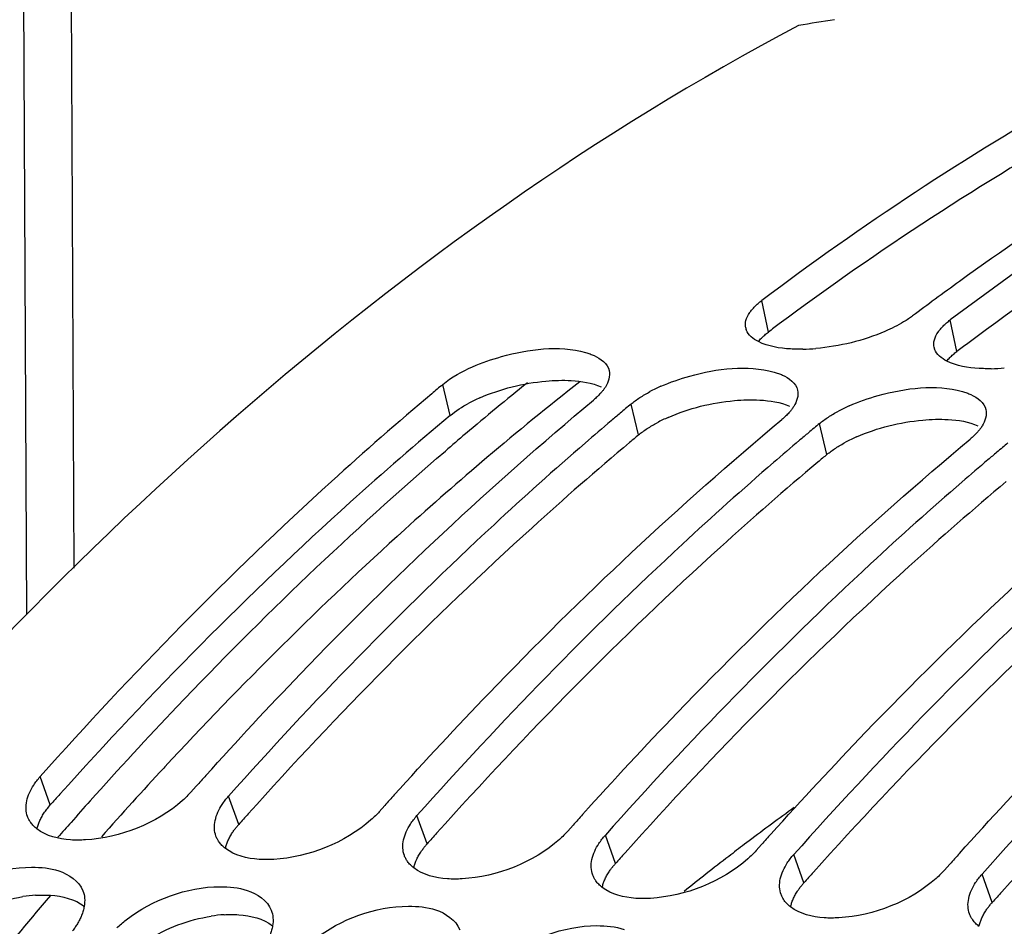
# Model space of a CAD drawing. Units: millimetres. Extents: x 0 to 594, y 0 to 420.
# Drawn here: x 199 to 204, y 91 to 96 of the extents above; entities that cross this region are included whole.
import ezdxf

# ---------------------------------------------------------------- set-up
doc = ezdxf.new("R2010")
doc.units = ezdxf.units.MM
doc.header["$LTSCALE"] = 32.67
doc.layers.get('0').update_dxf_attribs({"linetype": 'CONTINUOUS'})
doc.layers.add('AXES', color=7, linetype='CONTINUOUS')
doc.layers.add('SOLIDES', color=7, linetype='CONTINUOUS')

msp = doc.modelspace()

# ---------------------------------------------------------------- linework, layer by layer
at = {"color": 7, "linetype": 'CONTINUOUS'}
for p, q in [((199.204908, 98.203951), (199.230392, 92.748768)), ((199.856653, 91.550676), (199.88554, 91.58307)), ((200.864115, 91.446446), (200.893002, 91.47884)), ((201.871577, 91.342217), (201.900464, 91.374611)), ((202.879039, 91.237988), (202.907926, 91.270382)), ((203.886501, 91.133759), (203.915389, 91.166153))]:
    msp.add_line(p, q, dxfattribs=at)
at = {"color": 9, "linetype": 'CONTINUOUS'}
for p, q in [((202.945367, 94.012316), (202.910153, 94.181602)), ((203.952829, 93.908086), (203.917615, 94.077373)), ((201.243065, 93.565762), (201.203239, 93.731393)), ((202.250527, 93.461533), (202.210701, 93.627164)), ((203.257989, 93.357303), (203.218163, 93.522935)), ((199.104701, 91.482256), (199.050683, 91.634059)), ((200.112163, 91.378027), (200.058145, 91.52983)), ((201.119625, 91.273798), (201.065607, 91.425601)), ((202.127088, 91.169569), (202.073069, 91.321371)), ((203.13455, 91.06534), (203.080532, 91.217142)), ((204.142012, 90.96111), (204.087994, 91.112913))]:
    msp.add_line(p, q, dxfattribs=at)
at = {"color": 7, "linetype": 'CONTINUOUS'}
for centre, radius, start, end in [((212.454848, 38.00031), 58.405062, 99.01907553, 99.21076589), ((212.907871, 81.937584), 15.243027, 119.6261212, 125.9105859), ((213.613682, 80.927936), 16.47476, 125.8392165, 126.4027457), ((213.740376, 80.756061), 16.688284, 126.4026472, 126.918333), ((202.897985, 94.050328), 0.076134, 192.202076, 199.737825), ((203.106127, 94.980228), 1.059965, 271.268886, 275.026653), ((203.905447, 93.946099), 0.076134, 192.202076, 199.737825), ((204.11359, 94.875999), 1.059965, 271.268886, 275.026653), ((212.828756, 79.803772), 18.141976, 129.852072, 130.0941614), ((201.892735, 93.831326), 0.212861, 325.34773, 327.878811), ((202.728936, 92.910481), 0.887343, 113.847648, 118.066127), ((213.836219, 79.699542), 18.141976, 129.852072, 130.0941614), ((213.904881, 79.617966), 18.248603, 130.0941184, 130.2920323), ((202.900197, 93.727097), 0.212861, 325.34773, 327.878811), ((203.736398, 92.806252), 0.887343, 113.847648, 118.066127), ((214.026409, 79.474939), 18.436288, 130.2926666, 130.8619579), ((214.843681, 79.595313), 18.141976, 129.852072, 130.0941614), ((214.912343, 79.513737), 18.248603, 130.0941184, 130.2920323), ((203.907659, 93.622867), 0.212861, 325.34773, 327.878811), ((215.033872, 79.37071), 18.436288, 130.2926666, 130.8619579), ((215.851143, 79.491084), 18.141976, 129.852072, 130.0941614), ((215.919805, 79.409507), 18.248603, 130.0941184, 130.2920323), ((216.041334, 79.266481), 18.436288, 130.2926666, 130.8619579), ((216.808449, 76.463257), 22.69347, 138.0274133, 138.220731), ((217.815911, 76.359028), 22.69347, 138.0274133, 138.220731), ((218.823373, 76.254799), 22.69347, 138.0274133, 138.220731), ((219.830835, 76.15057), 22.69347, 138.0274133, 138.220731), ((220.838298, 76.04634), 22.69347, 138.0274133, 138.220731)]:
    msp.add_arc(centre, radius, start, end, dxfattribs=at)
at = {"color": 3, "linetype": 'CONTINUOUS'}
for centre, radius, start, end in [((212.935107, 80.715899), 16.630983, 126.6688377, 126.9179283), ((213.942569, 80.61167), 16.630983, 126.6688377, 126.9179283), ((201.756176, 92.855379), 0.879232, 113.814412, 118.039966), ((202.763638, 92.75115), 0.879232, 113.814412, 118.039966), ((213.792912, 79.633485), 18.012261, 129.8520307, 130.0521163), ((203.771101, 92.646921), 0.879232, 113.814412, 118.039966), ((214.800374, 79.529256), 18.012261, 129.8520307, 130.0521163), ((215.995791, 76.448624), 22.612364, 138.1356447, 138.3298536), ((217.003253, 76.344395), 22.612364, 138.1356447, 138.3298536), ((200.418447, 91.105277), 0.410125, 138.314411, 140.833836), ((218.010715, 76.240166), 22.612364, 138.1356447, 138.3298536), ((201.425909, 91.001047), 0.410125, 138.314411, 140.833836), ((219.018177, 76.135937), 22.612364, 138.1356447, 138.3298536), ((202.433371, 90.896818), 0.410125, 138.314411, 140.833836), ((220.025639, 76.031708), 22.612364, 138.1356447, 138.3298536), ((203.440833, 90.792589), 0.410125, 138.314411, 140.833836), ((199.075321, 90.231561), 0.769205, 93.651519, 98.780622), ((221.033102, 75.927479), 22.612364, 138.1356447, 138.3298536), ((204.448296, 90.68836), 0.410125, 138.314411, 140.833836), ((200.082783, 90.127332), 0.769205, 93.651519, 98.780622)]:
    msp.add_arc(centre, radius, start, end, dxfattribs=at)
at = {"color": 7, "linetype": 'CONTINUOUS'}
for points, knots in [([(203.106144, 95.652309), (200.948643, 94.510045), (196.877762, 90.756144), (194.243115, 86.014061), (193.102853, 83.320258)], [0, 0, 0, 0, 0.45490738, 1, 1, 1, 1]), ([(205.154782, 95.586314), (204.962997, 95.489513), (204.184031, 95.072629), (203.444598, 94.583135), (202.910153, 94.181602)], [0, 0, 0, 0, 0.24321172, 1, 1, 1, 1]), ([(205.95932, 95.377503), (205.785144, 95.28588), (205.078776, 94.894651), (204.40573, 94.444098), (203.917615, 94.077373)], [0, 0, 0, 0, 0.24377186, 1, 1, 1, 1]), ([(202.845206, 94.116573), (202.848992, 94.122115), (202.857482, 94.133216), (202.866927, 94.143505), (202.872019, 94.148647)], [0, 0, 0, 0, 0.48118901, 1, 1, 1, 1]), ([(202.872019, 94.148647), (202.877722, 94.154405), (202.890062, 94.165851), (202.903192, 94.176372), (202.910153, 94.181602)], [0, 0, 0, 0, 0.48204874, 1, 1, 1, 1]), ([(202.823571, 94.034236), (202.820754, 94.047266), (202.822613, 94.077473), (202.836379, 94.103651), (202.845206, 94.116573)], [0, 0, 0, 0, 0.45999792, 1, 1, 1, 1]), ([(203.716123, 94.098219), (203.708677, 94.092625), (203.692961, 94.081569), (203.676694, 94.071349), (203.668205, 94.066276)], [0, 0, 0, 0, 0.48501363, 1, 1, 1, 1]), ([(203.668205, 94.066276), (203.63621, 94.047154), (203.488647, 93.97455), (203.325374, 93.935344), (203.199001, 93.92434)], [0, 0, 0, 0, 0.2271031, 1, 1, 1, 1]), ([(203.852668, 94.012344), (203.856454, 94.017886), (203.864944, 94.028987), (203.874389, 94.039275), (203.879481, 94.044418)], [0, 0, 0, 0, 0.48118901, 1, 1, 1, 1]), ([(203.879481, 94.044418), (203.885184, 94.050176), (203.897524, 94.061621), (203.910654, 94.072143), (203.917615, 94.077373)], [0, 0, 0, 0, 0.48204874, 1, 1, 1, 1]), ([(203.831033, 93.930007), (203.828216, 93.943037), (203.830075, 93.973244), (203.843841, 93.999422), (203.852668, 94.012344)], [0, 0, 0, 0, 0.45999792, 1, 1, 1, 1]), ([(201.362715, 93.826295), (201.412572, 93.848398), (201.605504, 93.914133), (201.822735, 93.942618), (201.967573, 93.902232)], [0, 0, 0, 0, 0.2661609, 1, 1, 1, 1]), ([(201.967573, 93.902232), (201.975436, 93.90004), (201.990529, 93.895324), (202.005249, 93.889532), (202.012229, 93.886435)], [0, 0, 0, 0, 0.5166632, 1, 1, 1, 1]), ([(203.1296, 93.920523), (203.118419, 93.920287), (203.096452, 93.920204), (203.074496, 93.920964), (203.063735, 93.921571)], [0, 0, 0, 0, 0.50919577, 1, 1, 1, 1]), ([(202.370178, 93.722066), (202.420034, 93.744169), (202.612966, 93.809904), (202.830197, 93.838389), (202.975035, 93.798003)], [0, 0, 0, 0, 0.2661609, 1, 1, 1, 1]), ([(202.975035, 93.798003), (202.982898, 93.795811), (202.997991, 93.791095), (203.012711, 93.785303), (203.019692, 93.782206)], [0, 0, 0, 0, 0.5166632, 1, 1, 1, 1]), ([(204.137062, 93.816294), (204.125881, 93.816058), (204.103914, 93.815975), (204.081959, 93.816735), (204.071197, 93.817342)], [0, 0, 0, 0, 0.50919577, 1, 1, 1, 1]), ([(203.37764, 93.617837), (203.427496, 93.63994), (203.620429, 93.705675), (203.837659, 93.73416), (203.982497, 93.693774)], [0, 0, 0, 0, 0.2661609, 1, 1, 1, 1]), ([(201.144495, 93.682148), (200.962915, 93.529275), (200.228011, 92.88559), (199.542289, 92.186403), (199.050683, 91.634059)], [0, 0, 0, 0, 0.24300206, 1, 1, 1, 1]), ([(202.046713, 93.683778), (202.04112, 93.677582), (202.029011, 93.665221), (202.016072, 93.653738), (202.009209, 93.64801)], [0, 0, 0, 0, 0.48285805, 1, 1, 1, 1]), ([(202.067838, 93.710294), (202.064713, 93.70577), (202.057944, 93.696702), (202.050605, 93.68809), (202.046713, 93.683778)], [0, 0, 0, 0, 0.48625017, 1, 1, 1, 1]), ([(202.257989, 93.66192), (202.266472, 93.667472), (202.284075, 93.678376), (202.302137, 93.688497), (202.311449, 93.693477)], [0, 0, 0, 0, 0.48981128, 1, 1, 1, 1]), ([(203.982497, 93.693774), (203.99036, 93.691582), (204.005454, 93.686866), (204.020173, 93.681073), (204.027154, 93.677977)], [0, 0, 0, 0, 0.5166632, 1, 1, 1, 1]), ([(199.936651, 91.640082), (200.102127, 91.824038), (200.757369, 92.528878), (201.460364, 93.189886), (202.009209, 93.64801)], [0, 0, 0, 0, 0.25711183, 1, 1, 1, 1]), ([(202.210701, 93.627164), (202.218007, 93.633262), (202.233462, 93.645292), (202.249577, 93.656415), (202.257989, 93.66192)], [0, 0, 0, 0, 0.48629319, 1, 1, 1, 1]), ([(203.054175, 93.579549), (203.048582, 93.573353), (203.036473, 93.560992), (203.023534, 93.549509), (203.016671, 93.54378)], [0, 0, 0, 0, 0.48285805, 1, 1, 1, 1]), ([(203.0753, 93.606065), (203.072176, 93.601541), (203.065406, 93.592472), (203.058067, 93.583861), (203.054175, 93.579549)], [0, 0, 0, 0, 0.48625017, 1, 1, 1, 1]), ([(203.265451, 93.557691), (203.273934, 93.563242), (203.291538, 93.574146), (203.3096, 93.584268), (203.318912, 93.589248)], [0, 0, 0, 0, 0.48981128, 1, 1, 1, 1]), ([(200.944113, 91.535853), (201.109589, 91.719809), (201.764831, 92.424649), (202.467826, 93.085656), (203.016671, 93.54378)], [0, 0, 0, 0, 0.25711183, 1, 1, 1, 1]), ([(203.218163, 93.522935), (203.22547, 93.529033), (203.240924, 93.541063), (203.257039, 93.552186), (203.265451, 93.557691)], [0, 0, 0, 0, 0.48629319, 1, 1, 1, 1]), ([(204.061637, 93.47532), (204.056044, 93.469124), (204.043935, 93.456762), (204.030996, 93.44528), (204.024133, 93.439551)], [0, 0, 0, 0, 0.48285805, 1, 1, 1, 1]), ([(204.082762, 93.501836), (204.079638, 93.497312), (204.072868, 93.488243), (204.065529, 93.479632), (204.061637, 93.47532)], [0, 0, 0, 0, 0.48625017, 1, 1, 1, 1]), ([(201.964674, 93.418083), (201.799807, 93.275466), (201.133393, 92.678166), (200.508123, 92.035402), (200.058145, 91.52983)], [0, 0, 0, 0, 0.2436187, 1, 1, 1, 1]), ([(201.951575, 91.431624), (202.117051, 91.61558), (202.772293, 92.320419), (203.475288, 92.981427), (204.024133, 93.439551)], [0, 0, 0, 0, 0.25711183, 1, 1, 1, 1]), ([(202.972136, 93.313854), (202.807269, 93.171236), (202.140855, 92.573937), (201.515585, 91.931173), (201.065607, 91.425601)], [0, 0, 0, 0, 0.2436187, 1, 1, 1, 1]), ([(202.959037, 91.327394), (203.124514, 91.511351), (203.779755, 92.21619), (204.48275, 92.877198), (205.031595, 93.335322)], [0, 0, 0, 0, 0.25711183, 1, 1, 1, 1]), ([(203.979599, 93.209625), (203.814731, 93.067007), (203.148317, 92.469708), (202.523047, 91.826944), (202.073069, 91.321371)], [0, 0, 0, 0, 0.2436187, 1, 1, 1, 1]), ([(203.966499, 91.223165), (204.131976, 91.407122), (204.787217, 92.111961), (205.490212, 92.772969), (206.039057, 93.231093)], [0, 0, 0, 0, 0.25711183, 1, 1, 1, 1]), ([(204.987061, 93.105395), (204.822194, 92.962778), (204.155779, 92.365479), (203.530509, 91.722714), (203.080532, 91.217142)], [0, 0, 0, 0, 0.2436187, 1, 1, 1, 1]), ([(205.994523, 93.001166), (205.829656, 92.858549), (205.163241, 92.26125), (204.537971, 91.618485), (204.087994, 91.112913)], [0, 0, 0, 0, 0.2436187, 1, 1, 1, 1]), ([(199.015954, 91.588903), (199.021011, 91.596662), (199.032049, 91.612156), (199.044207, 91.626783), (199.050683, 91.634059)], [0, 0, 0, 0, 0.48739397, 1, 1, 1, 1]), ([(199.856653, 91.550676), (199.849856, 91.543039), (199.835426, 91.52789), (199.820136, 91.513616), (199.81214, 91.506532)], [0, 0, 0, 0, 0.48902426, 1, 1, 1, 1]), ([(200.023416, 91.484673), (200.028474, 91.492432), (200.039511, 91.507927), (200.051669, 91.522554), (200.058145, 91.52983)], [0, 0, 0, 0, 0.48739397, 1, 1, 1, 1]), ([(198.983135, 91.420168), (198.978442, 91.432962), (198.973024, 91.461056), (198.975799, 91.489377), (198.978806, 91.503543)], [0, 0, 0, 0, 0.48481813, 1, 1, 1, 1]), ([(199.000107, 91.388326), (198.996568, 91.39326), (198.990152, 91.403513), (198.985195, 91.414551), (198.983135, 91.420168)], [0, 0, 0, 0, 0.5037018, 1, 1, 1, 1]), ([(200.864115, 91.446446), (200.857318, 91.43881), (200.842888, 91.42366), (200.827598, 91.409386), (200.819602, 91.402302)], [0, 0, 0, 0, 0.48902426, 1, 1, 1, 1]), ([(201.030879, 91.380444), (201.035936, 91.388203), (201.046973, 91.403698), (201.059131, 91.418325), (201.065607, 91.425601)], [0, 0, 0, 0, 0.48739397, 1, 1, 1, 1]), ([(199.03348, 91.354153), (199.027033, 91.359163), (199.015023, 91.36976), (199.004652, 91.38199), (199.000107, 91.388326)], [0, 0, 0, 0, 0.5114943, 1, 1, 1, 1]), ([(199.990597, 91.315939), (199.985904, 91.328733), (199.980486, 91.356827), (199.983261, 91.385148), (199.986268, 91.399314)], [0, 0, 0, 0, 0.48481813, 1, 1, 1, 1]), ([(199.292193, 91.295487), (199.265935, 91.293875), (199.177293, 91.293145), (199.083262, 91.31547), (199.03348, 91.354153)], [0, 0, 0, 0, 0.29442111, 1, 1, 1, 1]), ([(200.007569, 91.284097), (200.00403, 91.289031), (199.997614, 91.299284), (199.992658, 91.310322), (199.990597, 91.315939)], [0, 0, 0, 0, 0.5037018, 1, 1, 1, 1]), ([(201.871577, 91.342217), (201.86478, 91.33458), (201.85035, 91.319431), (201.83506, 91.305157), (201.827064, 91.298073)], [0, 0, 0, 0, 0.48902426, 1, 1, 1, 1]), ([(202.038341, 91.276215), (202.043398, 91.283974), (202.054436, 91.299469), (202.066593, 91.314095), (202.073069, 91.321371)], [0, 0, 0, 0, 0.48739397, 1, 1, 1, 1]), ([(200.040943, 91.249924), (200.034495, 91.254934), (200.022485, 91.265531), (200.012114, 91.27776), (200.007569, 91.284097)], [0, 0, 0, 0, 0.5114943, 1, 1, 1, 1]), ([(200.998059, 91.21171), (200.993366, 91.224504), (200.987948, 91.252598), (200.990723, 91.280919), (200.99373, 91.295085)], [0, 0, 0, 0, 0.48481813, 1, 1, 1, 1]), ([(200.299655, 91.191258), (200.273397, 91.189645), (200.184755, 91.188915), (200.090725, 91.21124), (200.040943, 91.249924)], [0, 0, 0, 0, 0.29442111, 1, 1, 1, 1]), ([(201.015031, 91.179868), (201.011492, 91.184802), (201.005076, 91.195055), (201.00012, 91.206093), (200.998059, 91.21171)], [0, 0, 0, 0, 0.5037018, 1, 1, 1, 1]), ([(202.879039, 91.237988), (202.872242, 91.230351), (202.857813, 91.215202), (202.842522, 91.200928), (202.834527, 91.193844)], [0, 0, 0, 0, 0.48902426, 1, 1, 1, 1]), ([(203.045803, 91.171986), (203.05086, 91.179745), (203.061898, 91.195239), (203.074056, 91.209866), (203.080532, 91.217142)], [0, 0, 0, 0, 0.48739397, 1, 1, 1, 1]), ([(198.503116, 90.971722), (198.643403, 91.080344), (198.875415, 91.167343), (199.103961, 91.144646), (199.150518, 91.129367)], [0, 0, 0, 0, 0.78359255, 1, 1, 1, 1]), ([(201.048405, 91.145695), (201.041957, 91.150705), (201.029947, 91.161302), (201.019577, 91.173531), (201.015031, 91.179868)], [0, 0, 0, 0, 0.5114943, 1, 1, 1, 1]), ([(202.005521, 91.107481), (202.000828, 91.120275), (201.995411, 91.148369), (201.998186, 91.17669), (202.001192, 91.190855)], [0, 0, 0, 0, 0.48481813, 1, 1, 1, 1]), ([(201.307117, 91.087029), (201.28086, 91.085416), (201.192217, 91.084686), (201.098187, 91.107011), (201.048405, 91.145695)], [0, 0, 0, 0, 0.29442111, 1, 1, 1, 1]), ([(202.022494, 91.075639), (202.018954, 91.080573), (202.012538, 91.090826), (202.007582, 91.101864), (202.005521, 91.107481)], [0, 0, 0, 0, 0.5037018, 1, 1, 1, 1]), ([(203.886501, 91.133759), (203.879704, 91.126122), (203.865275, 91.110973), (203.849984, 91.096699), (203.841989, 91.089615)], [0, 0, 0, 0, 0.48902426, 1, 1, 1, 1]), ([(204.053265, 91.067757), (204.058322, 91.075516), (204.06936, 91.09101), (204.081518, 91.105637), (204.087994, 91.112913)], [0, 0, 0, 0, 0.48739397, 1, 1, 1, 1]), ([(199.510578, 90.867492), (199.650865, 90.976115), (199.882878, 91.063114), (200.111423, 91.040417), (200.15798, 91.025138)], [0, 0, 0, 0, 0.78359255, 1, 1, 1, 1]), ([(202.055867, 91.041465), (202.049419, 91.046475), (202.03741, 91.057073), (202.027039, 91.069302), (202.022494, 91.075639)], [0, 0, 0, 0, 0.5114943, 1, 1, 1, 1]), ([(202.314579, 90.9828), (202.288322, 90.981187), (202.199679, 90.980457), (202.105649, 91.002782), (202.055867, 91.041465)], [0, 0, 0, 0, 0.29442111, 1, 1, 1, 1]), ([(203.012984, 91.003252), (203.00829, 91.016046), (203.002873, 91.04414), (203.005648, 91.072461), (203.008655, 91.086626)], [0, 0, 0, 0, 0.48481813, 1, 1, 1, 1]), ([(199.279019, 91.023621), (199.283947, 91.010821), (199.290023, 90.982729), (199.28826, 90.954186), (199.285818, 90.939828)], [0, 0, 0, 0, 0.48499342, 1, 1, 1, 1]), ([(203.029956, 90.97141), (203.026416, 90.976344), (203.02, 90.986596), (203.015044, 90.997635), (203.012984, 91.003252)], [0, 0, 0, 0, 0.5037018, 1, 1, 1, 1]), ([(199.285818, 90.939828), (199.284465, 90.931877), (199.280713, 90.915714), (199.275286, 90.900044), (199.272141, 90.89216)], [0, 0, 0, 0, 0.48722217, 1, 1, 1, 1]), ([(200.518041, 90.763263), (200.658327, 90.871886), (200.89034, 90.958885), (201.118885, 90.936187), (201.165442, 90.920909)], [0, 0, 0, 0, 0.78359255, 1, 1, 1, 1]), ([(203.063329, 90.937236), (203.056882, 90.942246), (203.044872, 90.952844), (203.034501, 90.965073), (203.029956, 90.97141)], [0, 0, 0, 0, 0.5114943, 1, 1, 1, 1]), ([(203.322042, 90.878571), (203.295784, 90.876958), (203.207141, 90.876228), (203.113111, 90.898553), (203.063329, 90.937236)], [0, 0, 0, 0, 0.29442111, 1, 1, 1, 1]), ([(204.020446, 90.899023), (204.015753, 90.911817), (204.010335, 90.939911), (204.01311, 90.968232), (204.016117, 90.982397)], [0, 0, 0, 0, 0.48481813, 1, 1, 1, 1]), ([(199.272141, 90.89216), (199.269068, 90.884457), (199.262051, 90.868946), (199.253807, 90.854056), (199.249316, 90.846596)], [0, 0, 0, 0, 0.48782089, 1, 1, 1, 1]), ([(200.286481, 90.919391), (200.29141, 90.906592), (200.297485, 90.8785), (200.295722, 90.849957), (200.29328, 90.835599)], [0, 0, 0, 0, 0.48499342, 1, 1, 1, 1]), ([(204.037418, 90.86718), (204.033879, 90.872115), (204.027463, 90.882367), (204.022506, 90.893406), (204.020446, 90.899023)], [0, 0, 0, 0, 0.5037018, 1, 1, 1, 1]), ([(199.249316, 90.846596), (199.245409, 90.840105), (199.23702, 90.827116), (199.227891, 90.814638), (199.223071, 90.808408)], [0, 0, 0, 0, 0.49026074, 1, 1, 1, 1]), ([(199.460593, 90.824738), (199.468425, 90.832179), (199.484745, 90.846848), (199.501779, 90.860679), (199.510578, 90.867492)], [0, 0, 0, 0, 0.49258197, 1, 1, 1, 1]), ([(200.29328, 90.835599), (200.291927, 90.827648), (200.288175, 90.811485), (200.282748, 90.795815), (200.279603, 90.787931)], [0, 0, 0, 0, 0.48722217, 1, 1, 1, 1]), ([(201.525503, 90.659034), (201.665789, 90.767657), (201.897802, 90.854656), (202.126348, 90.831958), (202.172904, 90.81668)], [0, 0, 0, 0, 0.78359255, 1, 1, 1, 1]), ([(204.070791, 90.833007), (204.064344, 90.838017), (204.052334, 90.848615), (204.041963, 90.860844), (204.037418, 90.86718)], [0, 0, 0, 0, 0.5114943, 1, 1, 1, 1])]:
    msp.add_open_spline(points, degree=3, knots=knots, dxfattribs=at)
at = {"color": 3, "linetype": 'CONTINUOUS'}
for points, knots in [([(205.231555, 95.436044), (205.041231, 95.34111), (204.268191, 94.932052), (203.534027, 94.450785), (203.003267, 94.05562)], [0, 0, 0, 0, 0.24323866, 1, 1, 1, 1]), ([(206.239017, 95.331815), (206.048693, 95.236881), (205.275653, 94.827823), (204.541489, 94.346556), (204.010729, 93.951391)], [0, 0, 0, 0, 0.24323866, 1, 1, 1, 1]), ([(202.907645, 93.979703), (202.913284, 93.985402), (202.925489, 93.99673), (202.938479, 94.007141), (202.945367, 94.012316)], [0, 0, 0, 0, 0.48201444, 1, 1, 1, 1]), ([(202.891126, 93.961339), (202.893663, 93.96447), (202.899024, 93.970728), (202.904686, 93.976713), (202.907645, 93.979703)], [0, 0, 0, 0, 0.48925315, 1, 1, 1, 1]), ([(203.915107, 93.875474), (203.920746, 93.881173), (203.932951, 93.892501), (203.945941, 93.902911), (203.952829, 93.908086)], [0, 0, 0, 0, 0.48201444, 1, 1, 1, 1]), ([(203.898588, 93.85711), (203.901125, 93.860241), (203.906486, 93.866499), (203.912148, 93.872484), (203.915107, 93.875474)], [0, 0, 0, 0, 0.48925315, 1, 1, 1, 1]), ([(201.243065, 93.565762), (201.06209, 93.414702), (200.32954, 92.778373), (199.645907, 92.086388), (199.155756, 91.539424)], [0, 0, 0, 0, 0.24297889, 1, 1, 1, 1]), ([(202.297333, 93.495925), (202.30574, 93.501423), (202.323188, 93.512223), (202.341091, 93.522246), (202.350323, 93.527177)], [0, 0, 0, 0, 0.48973926, 1, 1, 1, 1]), ([(202.250527, 93.461533), (202.257757, 93.467568), (202.273054, 93.479473), (202.289005, 93.490478), (202.297333, 93.495925)], [0, 0, 0, 0, 0.4862394, 1, 1, 1, 1]), ([(202.202308, 93.421141), (202.025641, 93.272626), (201.310768, 92.647907), (200.642687, 91.970239), (200.163218, 91.435194)], [0, 0, 0, 0, 0.24313883, 1, 1, 1, 1]), ([(203.304796, 93.391695), (203.313202, 93.397194), (203.33065, 93.407994), (203.348553, 93.418017), (203.357785, 93.422948)], [0, 0, 0, 0, 0.48973926, 1, 1, 1, 1]), ([(203.257989, 93.357303), (203.265219, 93.363339), (203.280516, 93.375244), (203.296468, 93.386248), (203.304796, 93.391695)], [0, 0, 0, 0, 0.4862394, 1, 1, 1, 1]), ([(203.20977, 93.316911), (203.033103, 93.168397), (202.31823, 92.543678), (201.650149, 91.86601), (201.17068, 91.330965)], [0, 0, 0, 0, 0.24313883, 1, 1, 1, 1]), ([(204.217232, 93.212682), (204.040565, 93.064168), (203.325692, 92.439449), (202.657611, 91.761781), (202.178142, 91.226736)], [0, 0, 0, 0, 0.24313883, 1, 1, 1, 1]), ([(205.224694, 93.108453), (205.048027, 92.959939), (204.333154, 92.335219), (203.665074, 91.657552), (203.185604, 91.122507)], [0, 0, 0, 0, 0.24313883, 1, 1, 1, 1]), ([(206.232156, 93.004224), (206.05549, 92.85571), (205.340616, 92.23099), (204.672536, 91.553322), (204.193067, 91.018278)], [0, 0, 0, 0, 0.24313883, 1, 1, 1, 1]), ([(199.070349, 91.437571), (199.075349, 91.44525), (199.086265, 91.460584), (199.098293, 91.475057), (199.104701, 91.482256)], [0, 0, 0, 0, 0.48737626, 1, 1, 1, 1]), ([(199.047019, 91.394463), (199.050176, 91.401783), (199.057367, 91.416498), (199.065775, 91.430547), (199.070349, 91.437571)], [0, 0, 0, 0, 0.48742851, 1, 1, 1, 1]), ([(199.033952, 91.354411), (199.035417, 91.361122), (199.039154, 91.374704), (199.044172, 91.38786), (199.047019, 91.394463)], [0, 0, 0, 0, 0.48855392, 1, 1, 1, 1]), ([(200.077811, 91.333342), (200.08124, 91.338608), (200.088527, 91.349131), (200.09636, 91.359252), (200.10047, 91.3643)], [0, 0, 0, 0, 0.49120177, 1, 1, 1, 1]), ([(200.054481, 91.290234), (200.057638, 91.297554), (200.064829, 91.312268), (200.073237, 91.326318), (200.077811, 91.333342)], [0, 0, 0, 0, 0.48742851, 1, 1, 1, 1]), ([(200.041414, 91.250182), (200.04288, 91.256893), (200.046616, 91.270475), (200.051634, 91.283631), (200.054481, 91.290234)], [0, 0, 0, 0, 0.48855392, 1, 1, 1, 1]), ([(201.085273, 91.229113), (201.088702, 91.234378), (201.095989, 91.244901), (201.103822, 91.255023), (201.107932, 91.260071)], [0, 0, 0, 0, 0.49120177, 1, 1, 1, 1]), ([(201.061944, 91.186005), (201.0651, 91.193324), (201.072291, 91.208039), (201.080699, 91.222089), (201.085273, 91.229113)], [0, 0, 0, 0, 0.48742851, 1, 1, 1, 1]), ([(201.048876, 91.145953), (201.050342, 91.152664), (201.054079, 91.166245), (201.059096, 91.179402), (201.061944, 91.186005)], [0, 0, 0, 0, 0.48855392, 1, 1, 1, 1]), ([(202.092735, 91.124884), (202.096164, 91.130149), (202.103451, 91.140672), (202.111285, 91.150794), (202.115394, 91.155842)], [0, 0, 0, 0, 0.49120177, 1, 1, 1, 1]), ([(202.069406, 91.081776), (202.072562, 91.089095), (202.079753, 91.10381), (202.088161, 91.117859), (202.092735, 91.124884)], [0, 0, 0, 0, 0.48742851, 1, 1, 1, 1]), ([(202.056338, 91.041724), (202.057804, 91.048434), (202.061541, 91.062016), (202.066558, 91.075173), (202.069406, 91.081776)], [0, 0, 0, 0, 0.48855392, 1, 1, 1, 1]), ([(203.100197, 91.020654), (203.103626, 91.02592), (203.110914, 91.036443), (203.118747, 91.046565), (203.122856, 91.051612)], [0, 0, 0, 0, 0.49120177, 1, 1, 1, 1]), ([(199.026332, 90.999204), (199.052633, 91.000849), (199.141599, 91.001619), (199.236004, 90.979117), (199.285928, 90.940159)], [0, 0, 0, 0, 0.29385633, 1, 1, 1, 1]), ([(203.076868, 90.977547), (203.080024, 90.984866), (203.087216, 90.999581), (203.095623, 91.01363), (203.100197, 91.020654)], [0, 0, 0, 0, 0.48742851, 1, 1, 1, 1]), ([(203.063801, 90.937495), (203.065266, 90.944205), (203.069003, 90.957787), (203.074021, 90.970944), (203.076868, 90.977547)], [0, 0, 0, 0, 0.48855392, 1, 1, 1, 1]), ([(204.10766, 90.916425), (204.111088, 90.921691), (204.118376, 90.932214), (204.126209, 90.942336), (204.130318, 90.947383)], [0, 0, 0, 0, 0.49120177, 1, 1, 1, 1]), ([(200.033794, 90.894975), (200.060095, 90.89662), (200.149061, 90.89739), (200.243466, 90.874888), (200.29339, 90.83593)], [0, 0, 0, 0, 0.29385633, 1, 1, 1, 1]), ([(204.08433, 90.873317), (204.087487, 90.880637), (204.094678, 90.895352), (204.103085, 90.909401), (204.10766, 90.916425)], [0, 0, 0, 0, 0.48742851, 1, 1, 1, 1]), ([(204.071263, 90.833265), (204.072728, 90.839976), (204.076465, 90.853558), (204.081483, 90.866715), (204.08433, 90.873317)], [0, 0, 0, 0, 0.48855392, 1, 1, 1, 1])]:
    msp.add_open_spline(points, degree=3, knots=knots, dxfattribs=at)
at = {"color": 7, "linetype": 'CONTINUOUS'}
for points in [[(202.891451, 93.960971), (202.864388, 93.974717), (202.836571, 93.996044), (202.826324, 94.024616)], [(203.063735, 93.921571), (203.004918, 93.92489), (202.943974, 93.934292), (202.891451, 93.960971)], [(202.012229, 93.886435), (202.047056, 93.870984), (202.084808, 93.843091), (202.093416, 93.805976)], [(203.898914, 93.856742), (203.871851, 93.870488), (203.844033, 93.891815), (203.833786, 93.920387)], [(204.071197, 93.817342), (204.01238, 93.82066), (203.951437, 93.830063), (203.898914, 93.856742)], [(201.203239, 93.731393), (201.250729, 93.771033), (201.306164, 93.801224), (201.362715, 93.826295)], [(202.093416, 93.805976), (202.100207, 93.776696), (202.088984, 93.743607), (202.073012, 93.718145)], [(203.019692, 93.782206), (203.054519, 93.766755), (203.09227, 93.738862), (203.100878, 93.701747)], [(203.100878, 93.701747), (203.107669, 93.672467), (203.096446, 93.639377), (203.080474, 93.613916)], [(204.027154, 93.677977), (204.061981, 93.662526), (204.099732, 93.634633), (204.10834, 93.597517)], [(204.10834, 93.597517), (204.115131, 93.568238), (204.103908, 93.535148), (204.087936, 93.509687)], [(198.978806, 91.503543), (198.985249, 91.533898), (198.99901, 91.562906), (199.015954, 91.588903)], [(199.81214, 91.506532), (199.672138, 91.382488), (199.47889, 91.306954), (199.292193, 91.295487)], [(199.986268, 91.399314), (199.992711, 91.429668), (200.006472, 91.458677), (200.023416, 91.484673)], [(200.819602, 91.402302), (200.6796, 91.278259), (200.486352, 91.202725), (200.299655, 91.191258)], [(200.99373, 91.295085), (201.000173, 91.325439), (201.013935, 91.354448), (201.030879, 91.380444)], [(201.827064, 91.298073), (201.687062, 91.17403), (201.493814, 91.098496), (201.307117, 91.087029)], [(202.001192, 91.190855), (202.007635, 91.22121), (202.021397, 91.250219), (202.038341, 91.276215)], [(202.834527, 91.193844), (202.694525, 91.069801), (202.501276, 90.994267), (202.314579, 90.9828)], [(203.008655, 91.086626), (203.015097, 91.116981), (203.028859, 91.145989), (203.045803, 91.171986)], [(199.150518, 91.129367), (199.203225, 91.11207), (199.259085, 91.075388), (199.279019, 91.023621)], [(203.841989, 91.089615), (203.701987, 90.965572), (203.508738, 90.890038), (203.322042, 90.878571)], [(204.016117, 90.982397), (204.02256, 91.012752), (204.036321, 91.04176), (204.053265, 91.067757)], [(200.15798, 91.025138), (200.210687, 91.007841), (200.266547, 90.971159), (200.286481, 90.919391)], [(201.165442, 90.920909), (201.218149, 90.903612), (201.274009, 90.866929), (201.293943, 90.815162)]]:
    msp.add_open_spline(points, degree=3, dxfattribs=at)
at = {"color": 3, "linetype": 'CONTINUOUS'}
for points in [[(201.401164, 93.659751), (201.512554, 93.709059), (201.634015, 93.738863), (201.755336, 93.749823)], [(201.755336, 93.749823), (201.800332, 93.753888), (201.845733, 93.755333), (201.890841, 93.7528)], [(201.890841, 93.7528), (201.945188, 93.749748), (202.000873, 93.741278), (202.050658, 93.71927)], [(201.243065, 93.565762), (201.273632, 93.591277), (201.307741, 93.612645), (201.342861, 93.631406)], [(202.408626, 93.555522), (202.520016, 93.60483), (202.641477, 93.634633), (202.762799, 93.645594)], [(202.762799, 93.645594), (202.807795, 93.649659), (202.853195, 93.651103), (202.898304, 93.648571)], [(202.898304, 93.648571), (202.95265, 93.645519), (203.008335, 93.637048), (203.05812, 93.615041)], [(203.416088, 93.451293), (203.527479, 93.500601), (203.648939, 93.530404), (203.770261, 93.541365)], [(203.770261, 93.541365), (203.815257, 93.54543), (203.860658, 93.546874), (203.905766, 93.544341)], [(203.905766, 93.544341), (203.960112, 93.54129), (204.015797, 93.532819), (204.065582, 93.510811)], [(198.615567, 90.862754), (198.718202, 90.928605), (198.837366, 90.973267), (198.9579, 90.991751)], [(199.623029, 90.758525), (199.725664, 90.824376), (199.844828, 90.869038), (199.965363, 90.887521)]]:
    msp.add_open_spline(points, degree=3, dxfattribs=at)
at = {"layer": 'AXES', "color": 9, "linetype": 'CONTINUOUS'}
for p, q in [((199.716842, 91.685991), (199.711128, 91.679823)), ((199.105746, 90.998722), (199.082935, 90.971963)), ((199.082935, 90.971963), (199.050838, 90.934171))]:
    msp.add_line(p, q, dxfattribs=at)
at = {"layer": 'AXES', "color": 7, "linetype": 'CONTINUOUS'}
msp.add_line((202.841989, 91.290546), (202.817833, 91.272258), dxfattribs=at)
at = {"layer": 'AXES', "color": 9, "linetype": 'CONTINUOUS'}
for centre, radius, start, end in [((212.852848, 79.850117), 17.841751, 128.8710984, 130.2489045), ((212.842885, 79.896618), 17.628928, 128.2214026, 130.3040526), ((213.126303, 79.525294), 18.266352, 130.2452752, 130.6898406), ((216.056214, 76.546539), 22.275056, 137.2045897, 138.4816599), ((216.259046, 76.352832), 22.728376, 138.1936104, 138.5805441), ((216.415817, 76.214425), 22.937502, 138.5803558, 138.8438304), ((217.301898, 75.468502), 23.922544, 139.7225693, 140.9684043)]:
    msp.add_arc(centre, radius, start, end, dxfattribs=at)
at = {"layer": 'AXES', "color": 7, "linetype": 'CONTINUOUS'}
for centre, radius, start, end in [((211.713487, 79.548547), 14.71659, 125.9052884, 127.0723445), ((211.91549, 79.280445), 15.052273, 127.1859793, 127.5947956), ((212.097314, 79.045344), 15.349481, 127.5971776, 128.7308742)]:
    msp.add_arc(centre, radius, start, end, dxfattribs=at)
at = {"layer": 'AXES', "color": 9, "linetype": 'CONTINUOUS'}
for points, knots in [([(199.317277, 91.503922), (199.469394, 91.674016), (200.072266, 92.327942), (200.715928, 92.944668), (201.2173, 93.375755)], [0, 0, 0, 0, 0.25656548, 1, 1, 1, 1]), ([(201.439724, 93.340837), (201.291379, 93.215054), (200.692138, 92.690116), (200.126084, 92.127604), (199.716842, 91.685991)], [0, 0, 0, 0, 0.24416166, 1, 1, 1, 1])]:
    msp.add_open_spline(points, degree=3, knots=knots, dxfattribs=at)
at = {"layer": 'SOLIDES', "color": 9, "linetype": 'CONTINUOUS'}
msp.add_line((198.978254, 92.501697), (198.952167, 98.085803), dxfattribs=at)

doc.saveas('drawing.dxf')
